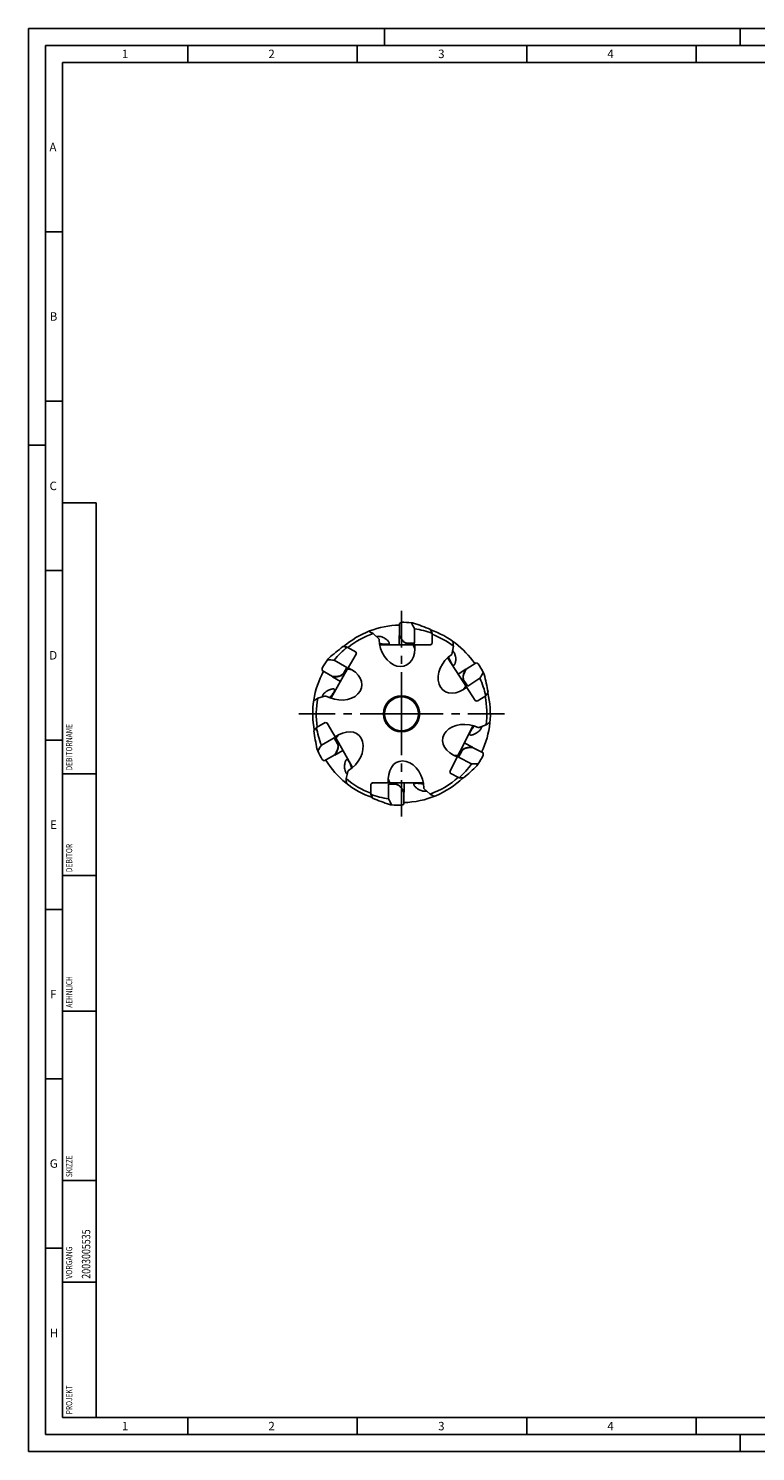
# Model space of a CAD drawing. Units: millimetres. Extents: x 0 to 594, y 0 to 420.
# Drawn here: x 0 to 215, y 0 to 420 of the extents above; entities that cross this region are included whole.
import ezdxf

# ---------------------------------------------------------------- set-up
doc = ezdxf.new("R2010")
doc.units = ezdxf.units.MM
doc.header["$LTSCALE"] = 32.67
doc.linetypes.add('CENTER', pattern=[0.6, 0.375, -0.075, 0.075, -0.075])
for name, color, linetype in [('30037441_CL', 7, 'CONTINUOUS'), ('607876998-000-00-ED1_CL', 7, 'CONTINUOUS'), ('607876998-000-00-ED1_FORMAT', 7, 'CONTINUOUS'), ('607876998-000_AXIS', 7, 'CONTINUOUS'), ('607876999-000_CL', 7, 'CONTINUOUS')]:
    doc.layers.add(name, color=color, linetype=linetype)
doc.styles.get("Standard").update_dxf_attribs({"font": 'TXT.SHX', "width": 0.7})

# ---------------------------------------------------------------- blocks, each defined once
blk = doc.blocks.new('PROJECT_BL8', base_point=(15, 145))
at = {"layer": '607876998-000-00-ED1_CL', "color": 7, "linetype": 'CONTINUOUS'}
for p, q in [((20, 280), (10, 280)), ((10, 10), (10, 280)), ((20, 10), (20, 280)), ((20, 10), (10, 10))]:
    blk.add_line(p, q, dxfattribs=at)
at = {"layer": '607876998-000-00-ED1_CL', "color": 3, "linetype": 'CONTINUOUS'}
for p, q in [((20, 200), (10, 200)), ((20, 170), (10, 170)), ((20, 130), (10, 130)), ((10, 80), (20, 80)), ((10, 50), (20, 50))]:
    blk.add_line(p, q, dxfattribs=at)
at = {"layer": '607876998-000-00-ED1_CL', "color": 2, "linetype": 'CONTINUOUS'}
for s, height, width, p in [('DEBITORNAME', 1.8, 0.807359, (12.9, 201)), ('DEBITOR', 1.8, 0.809524, (12.9, 171)), ('AEHNLICH', 1.8, 0.779762, (12.9, 131)), ('SKIZZE', 1.8, 0.781746, (12.9, 81)), ('2003005535', 2.5, 0.769048, (18.25, 51)), ('VORGANG', 1.8, 0.829932, (12.9, 51)), ('PROJEKT', 1.8, 0.792517, (12.9, 11))]:
    blk.add_text(s, height=height, rotation=90, dxfattribs=dict(at, width=width)).set_placement(p)

msp = doc.modelspace()

# ---------------------------------------------------------------- linework, layer by layer
at = {"layer": '30037441_CL', "color": 7, "linetype": 'CONTINUOUS'}
for p, q in [((109.4421, 244.4052), (109.4421, 240.855)), ((109.347, 238.131), (109.347, 240.855)), ((109.4421, 240.855), (109.347, 240.855)), ((113.8843, 242.8454), (113.8843, 238.531)), ((119.1417, 238.4811), (119.1417, 241.4599)), ((96.6794, 235.3261), (93.383, 229.6165)), ((96.6391, 235.9565), (94.0594, 237.4459)), ((96.6391, 235.9565), (96.6794, 235.3261)), ((111.8253, 238.531), (113.8843, 238.531)), ((118.6159, 238.131), (112.023, 238.131)), ((113.7792, 238.131), (113.7792, 238.531)), ((119.1417, 238.4811), (118.6159, 238.131)), ((90.2308, 233.5857), (93.9672, 231.4285)), ((92.9377, 229.6453), (93.9672, 231.4285)), ((94.261, 231.1374), (93.9146, 231.3374)), ((132.102, 232.7911), (129.1246, 230.8575)), ((86.6589, 230.5185), (89.7334, 228.7434)), ((89.7334, 228.7434), (89.6858, 228.661)), ((92.0449, 227.299), (89.6858, 228.661)), ((126.7882, 229.4536), (129.0728, 230.9373)), ((131.8364, 221.6801), (128.2456, 227.2093)), ((129.5949, 225.8662), (128.4734, 227.593)), ((129.1246, 230.8575), (129.0728, 230.9373)), ((133.2132, 228.216), (129.5949, 225.8662)), ((129.2021, 225.7365), (129.5376, 225.9543)), ((132.4163, 221.4298), (134.9146, 223.0522)), ((132.4163, 221.4298), (131.8364, 221.6801)), ((87.5742, 215.2064), (84.9945, 213.717)), ((87.5742, 215.2064), (88.1402, 214.9261)), ((88.1402, 214.9261), (91.4367, 209.2165)), ((86.4232, 208.4713), (90.1596, 210.6285)), ((91.1891, 208.8453), (90.1596, 210.6285)), ((90.5586, 210.7374), (90.2122, 210.5374)), ((92.7747, 206.899), (90.4156, 205.537)), ((124.3766, 200.8611), (127.3697, 206.7354)), ((126.8811, 204.8954), (127.8158, 206.73)), ((128.5846, 209.1198), (131.0117, 207.8831)), ((130.9685, 207.7984), (131.0117, 207.8831)), ((134.1318, 206.1866), (130.9685, 207.7984)), ((87.2935, 203.8443), (90.368, 205.6194)), ((90.368, 205.6194), (90.4156, 205.537)), ((126.5724, 205.1707), (126.9288, 204.9891)), ((130.7252, 202.9367), (126.8811, 204.8954)), ((124.4498, 200.2337), (124.3766, 200.8611)), ((124.4498, 200.2337), (127.1039, 198.8814)), ((101.0118, 196.9809), (101.5375, 197.331)), ((101.0118, 196.9809), (101.0118, 194.0021)), ((101.5375, 197.331), (108.1305, 197.331)), ((106.2691, 196.931), (108.3282, 196.931)), ((106.2691, 192.6166), (106.2691, 196.931)), ((106.3743, 197.331), (106.3743, 196.931)), ((110.7114, 194.6069), (110.8065, 194.6069)), ((110.7114, 191.0568), (110.7114, 194.6069)), ((110.8065, 197.331), (110.8065, 194.6069))]:
    msp.add_line(p, q, dxfattribs=at)
for centre, radius, start, end in [((110.1203, 217.7311), 27.0118, 83.932562, 90.148439), ((-37.5842, 165.1093), 170.2516, 27.167635, 27.830134), ((110.0767, 217.731), 27.0165, 82.479464, 83.840766), ((110.0767, 217.731), 25.4014, 69.092109, 81.379015), ((5.546, 191.7238), 124.0066, 23.645463, 24.233942), ((110.0767, 217.731), 25.4014, 129.092109, 141.379015), ((80.3343, 114.2011), 124.0066, 83.645463, 84.233942), ((111.9209, 239.9735), 1.4426, 265.644472, 266.204751), ((110.0767, 217.731), 27.0165, 142.479464, 143.840766), ((81.818, 63.5421), 170.2516, 87.167635, 87.830134), ((91.7362, 230.4494), 1.4426, 325.644472, 326.204751), ((129.7353, 228.2985), 1.4426, 208.644472, 209.204751), ((-14.4774, 312.91), 170.2516, 330.167635, 330.830134), ((110.0767, 217.731), 25.4014, 12.092109, 24.379015), ((110.0767, 217.731), 27.0165, 25.479464, 26.840766), ((31.3337, 291.2333), 124.0066, 326.645463, 327.233942), ((184.865, 140.2083), 124.0066, 143.645463, 144.233942), ((110.0767, 217.731), 25.4014, 189.092109, 201.379015), ((110.0767, 217.731), 27.0165, 202.479464, 203.840766), ((229.4789, 116.1637), 170.2516, 147.167635, 147.830134), ((89.892, 208.2068), 1.4426, 25.644472, 26.204751), ((129.0577, 205.9899), 1.4426, 148.644472, 149.204751), ((110.0767, 217.731), 25.4014, 312.092109, 324.379015), ((130.2271, 373.1876), 170.2516, 270.167635, 270.830134), ((110.0767, 217.731), 27.0165, 325.479464, 326.840766), ((134.3601, 322.6756), 124.0066, 266.645463, 267.233942), ((110.0767, 217.731), 25.4014, 249.092109, 261.379015), ((214.6075, 243.7382), 124.0066, 203.645463, 204.233942), ((108.2325, 195.4885), 1.4426, 85.644472, 86.204751), ((257.7376, 270.3527), 170.2516, 207.167635, 207.830134), ((110.0767, 217.731), 27.0165, 262.479464, 263.840766), ((110.0332, 217.7309), 27.0118, 263.932562, 270.148439)]:
    msp.add_arc(centre, radius, start, end, dxfattribs=at)
for centre, major_axis, ratio, start_param, end_param in [((130.8656, 217.731), (38.3078, 0), 0.83994041, 2.14524131, 2.16427154), ((120.4712, 235.7347), (19.1539, 33.1756), 0.83994041, -4.13794399, -4.11891376), ((110.0985, 217.7687), (13.506, 23.393), 0.9999987, 1.46489972, 1.57338677), ((121.3992, 200.296), (-20.8639, 32.1277), 0.83994041, -0.99635134, -0.97732111), ((110.1004, 217.6945), (-14.7118, 22.6541), 0.9999987, -1.67669293, -1.56820588), ((110.055, 217.7687), (-13.506, 23.393), 0.9999987, 1.46489972, 1.57338677), ((100.6388, 199.208), (17.3914, 34.1325), 0.83994041, -0.99635134, -0.97732111), ((99.6823, 235.7347), (-19.1539, 33.1756), 0.83994041, -4.13794399, -4.11891376), ((110.057, 217.6922), (12.2632, 24.0678), 0.9999987, -1.67669293, -1.56820588), ((89.2879, 217.731), (38.3078, 0), 0.83994041, -0.99635134, -0.97732111)]:
    msp.add_ellipse(centre, major_axis=major_axis, ratio=ratio, start_param=start_param, end_param=end_param, dxfattribs=at)
for points, knots in [([(113.6127, 244.5151), (114.4492, 244.2344), (116.1309, 243.6315), (117.7901, 242.9699), (118.6248, 242.624)], [0, 0, 0, 0, 0.4940624, 1, 1, 1, 1]), ([(109.347, 240.855), (109.4353, 240.6743), (109.6145, 240.3329), (109.9063, 239.8633), (110.2078, 239.4607), (110.5179, 239.1271), (110.8357, 238.864), (111.1604, 238.6734), (111.4909, 238.5573), (111.7157, 238.531), (111.8253, 238.531)], [0, 0, 0, 0, 0.16940475, 0.32438341, 0.46513062, 0.59230031, 0.70706008, 0.81129025, 0.90774091, 1, 1, 1, 1]), ([(109.4421, 240.855), (109.5269, 240.6815), (109.6989, 240.353), (109.978, 239.8991), (110.2661, 239.5067), (110.5621, 239.1775), (110.8653, 238.913), (111.1748, 238.7146), (111.4898, 238.5841), (111.7057, 238.5432), (111.8114, 238.5351)], [0, 0, 0, 0, 0.16775544, 0.32182662, 0.46239797, 0.59000159, 0.70562092, 0.81083137, 0.9079312, 1, 1, 1, 1]), ([(88.649, 234.1853), (89.3103, 234.7694), (90.6733, 235.9243), (92.0759, 237.0304), (92.7929, 237.5803)], [0, 0, 0, 0, 0.4940624, 1, 1, 1, 1]), ([(89.6858, 228.661), (89.8865, 228.6471), (90.2718, 228.6317), (90.8244, 228.6495), (91.3238, 228.7094), (91.7678, 228.8111), (92.1545, 228.9548), (92.482, 229.1407), (92.7477, 229.3688), (92.8829, 229.5504), (92.9377, 229.6453)], [0, 0, 0, 0, 0.16940475, 0.32438341, 0.46513062, 0.59230031, 0.70706008, 0.81129025, 0.90774091, 1, 1, 1, 1]), ([(89.7334, 228.7434), (89.9261, 228.73), (90.2966, 228.7148), (90.8292, 228.7295), (91.3131, 228.7828), (91.7462, 228.8746), (92.1269, 229.0049), (92.4535, 229.1738), (92.7239, 229.3813), (92.8673, 229.5478), (92.9271, 229.6353)], [0, 0, 0, 0, 0.16775544, 0.32182662, 0.46239797, 0.59000159, 0.70562092, 0.81083137, 0.9079312, 1, 1, 1, 1]), ([(129.0728, 230.9373), (128.9692, 230.7648), (128.7806, 230.4285), (128.5456, 229.928), (128.3722, 229.4559), (128.2613, 229.0141), (128.2137, 228.6044), (128.2307, 228.2282), (128.3133, 227.8878), (128.4138, 227.6849), (128.4734, 227.593)], [0, 0, 0, 0, 0.16940475, 0.32438341, 0.46513062, 0.59230031, 0.70706008, 0.81129025, 0.90774091, 1, 1, 1, 1]), ([(129.1246, 230.8575), (129.0252, 230.6919), (128.8434, 230.3687), (128.6147, 229.8874), (128.4425, 229.4321), (128.3277, 229.0045), (128.2709, 228.6062), (128.2731, 228.2385), (128.3352, 227.9034), (128.4185, 227.7), (128.4693, 227.607)], [0, 0, 0, 0, 0.16775544, 0.32182662, 0.46239797, 0.59000159, 0.70562092, 0.81083137, 0.9079312, 1, 1, 1, 1]), ([(134.4656, 229.3532), (134.6858, 228.4987), (135.0961, 226.76), (135.4449, 225.0081), (135.6094, 224.1196)], [0, 0, 0, 0, 0.4940624, 1, 1, 1, 1]), ([(85.113, 207.4012), (84.9379, 208.266), (84.6191, 210.0238), (84.3625, 211.7915), (84.2448, 212.6874)], [0, 0, 0, 0, 0.4940624, 1, 1, 1, 1]), ([(90.368, 205.6194), (90.4759, 205.7795), (90.6744, 206.0928), (90.928, 206.5614), (91.1238, 207.0071), (91.2608, 207.4281), (91.3383, 207.8229), (91.3553, 208.1902), (91.3109, 208.5282), (91.2384, 208.7356), (91.1925, 208.8312)], [0, 0, 0, 0, 0.16775544, 0.32182662, 0.46239797, 0.59000159, 0.70562092, 0.81083137, 0.9079312, 1, 1, 1, 1]), ([(90.4156, 205.537), (90.528, 205.7038), (90.734, 206.0298), (90.9948, 206.5173), (91.1927, 206.9797), (91.3266, 207.415), (91.3955, 207.8217), (91.3983, 208.1983), (91.3336, 208.5426), (91.2439, 208.7504), (91.1891, 208.8453)], [0, 0, 0, 0, 0.16940475, 0.32438341, 0.46513062, 0.59230031, 0.70706008, 0.81129025, 0.90774091, 1, 1, 1, 1]), ([(131.0117, 207.8831), (130.8106, 207.8865), (130.425, 207.8817), (129.8741, 207.835), (129.3785, 207.7491), (128.9405, 207.6243), (128.5619, 207.4606), (128.2445, 207.2578), (127.9911, 207.016), (127.8656, 206.8276), (127.8158, 206.73)], [0, 0, 0, 0, 0.16940475, 0.32438341, 0.46513062, 0.59230031, 0.70706008, 0.81129025, 0.90774091, 1, 1, 1, 1]), ([(130.9685, 207.7984), (130.7754, 207.8016), (130.4046, 207.7975), (129.8735, 207.7549), (129.3931, 207.6763), (128.9654, 207.562), (128.592, 207.412), (128.2747, 207.2262), (128.0155, 207.0049), (127.881, 206.8311), (127.8259, 206.7405)], [0, 0, 0, 0, 0.16775544, 0.32182662, 0.46239797, 0.59000159, 0.70562092, 0.81083137, 0.9079312, 1, 1, 1, 1]), ([(132.3363, 202.4207), (131.7064, 201.8028), (130.4057, 200.5781), (129.063, 199.4001), (128.3758, 198.8134)], [0, 0, 0, 0, 0.4940624, 1, 1, 1, 1]), ([(110.8065, 194.6069), (110.7182, 194.7877), (110.5389, 195.129), (110.2472, 195.5987), (109.9456, 196.0013), (109.6355, 196.3349), (109.3178, 196.598), (108.9931, 196.7886), (108.6626, 196.9047), (108.4377, 196.931), (108.3282, 196.931)], [0, 0, 0, 0, 0.16940475, 0.32438341, 0.46513062, 0.59230031, 0.70706008, 0.81129025, 0.90774091, 1, 1, 1, 1]), ([(110.7114, 194.6069), (110.6266, 194.7805), (110.4546, 195.109), (110.1755, 195.5629), (109.8874, 195.9553), (109.5913, 196.2845), (109.2882, 196.549), (108.9786, 196.7474), (108.6637, 196.8779), (108.4478, 196.9188), (108.3421, 196.9268)], [0, 0, 0, 0, 0.16775544, 0.32182662, 0.46239797, 0.59000159, 0.70562092, 0.81083137, 0.9079312, 1, 1, 1, 1]), ([(106.5408, 190.9469), (105.7042, 191.2276), (104.0226, 191.8305), (102.3634, 192.4921), (101.5286, 192.838)], [0, 0, 0, 0, 0.4940624, 1, 1, 1, 1])]:
    msp.add_open_spline(points, degree=3, knots=knots, dxfattribs=at)
at = {"layer": '607876998-000-00-ED1_FORMAT', "color": 3, "linetype": 'CONTINUOUS'}
for p, q in [((0, 0), (0, 420)), ((0, 420), (594, 420)), ((105, 420), (105, 415)), ((210, 420), (210, 415)), ((5, 5), (5, 415)), ((5, 415), (589, 415)), ((47, 415), (47, 410)), ((97, 415), (97, 410)), ((147, 415), (147, 410)), ((197, 415), (197, 410)), ((5, 360), (10, 360)), ((5, 310), (10, 310)), ((0, 297), (5, 297)), ((5, 260), (10, 260)), ((5, 210), (10, 210)), ((5, 160), (10, 160)), ((5, 110), (10, 110)), ((5, 60), (10, 60)), ((47, 10), (47, 5)), ((97, 10), (97, 5)), ((147, 10), (147, 5)), ((197, 10), (197, 5)), ((5, 5), (589, 5)), ((210, 0), (210, 5)), ((0, 0), (594, 0))]:
    msp.add_line(p, q, dxfattribs=at)
at = {"layer": '607876998-000-00-ED1_FORMAT', "color": 7, "linetype": 'CONTINUOUS'}
for p, q in [((10, 10), (10, 410)), ((10, 410), (584, 410)), ((10, 10), (584, 10))]:
    msp.add_line(p, q, dxfattribs=at)
at = {"layer": '607876998-000_AXIS', "color": 1, "linetype": 'CENTER'}
for q in [(110.0767, 248.0761), (79.7317, 217.731), (110.0767, 187.3859), (140.4218, 217.731)]:
    msp.add_line((110.0767, 217.731), q, dxfattribs=at)
at = {"layer": '607876999-000_CL', "color": 7, "linetype": 'CONTINUOUS'}
for p, q in [((101.6644, 241.4438), (103.4654, 239.731)), ((103.4654, 239.731), (103.4654, 239.6777)), ((96.664, 235.5669), (96.7798, 235.5001)), ((96.7798, 235.5001), (96.6794, 235.3261)), ((103.7942, 238.131), (112.023, 238.131)), ((113.98, 238.131), (113.98, 236.9513)), ((118.8167, 238.131), (118.6159, 238.131)), ((118.8167, 238.2647), (118.8167, 238.131)), ((124.882, 235.2288), (124.9267, 235.2578)), ((125.3823, 237.7011), (124.9267, 235.2578)), ((95.3831, 230.7215), (94.3615, 231.3113)), ((123.7639, 234.1106), (128.2456, 227.2093)), ((89.2686, 222.4902), (93.383, 229.6165)), ((85.3347, 222.3021), (87.7185, 223.0054)), ((87.7185, 223.0054), (87.7647, 222.9787)), ((128.3221, 224.9255), (129.3115, 225.5681)), ((131.9458, 221.5117), (131.8364, 221.6801)), ((132.0579, 221.5845), (131.9458, 221.5117)), ((87.924, 215.0332), (88.0398, 215.1001)), ((88.0398, 215.1001), (88.1402, 214.9261)), ((135.0241, 214.461), (132.6804, 213.634)), ((90.4582, 210.9113), (91.4798, 211.5012)), ((131.1055, 214.0673), (127.3697, 206.7354)), ((132.6804, 213.634), (132.6329, 213.6582)), ((95.5511, 202.0902), (91.4367, 209.2165)), ((125.4301, 205.5273), (126.4812, 204.9917)), ((93.747, 198.5893), (94.3299, 201.0054)), ((94.376, 201.0321), (94.3299, 201.0054)), ((106.1735, 197.331), (106.1735, 198.5107)), ((124.2854, 200.6822), (124.3766, 200.8611)), ((124.4045, 200.6215), (124.2854, 200.6822)), ((101.3367, 197.331), (101.5375, 197.331)), ((101.3367, 197.1973), (101.3367, 197.331)), ((116.3592, 197.331), (108.1305, 197.331)), ((116.6881, 195.731), (116.6881, 195.7843)), ((118.489, 194.0182), (116.6881, 195.731))]:
    msp.add_line(p, q, dxfattribs=at)
at = {"layer": '607876999-000_CL', "color": 9, "linetype": 'CONTINUOUS'}
for p, q in [((113.98, 236.9513), (113.5456, 238.131)), ((95.3831, 230.7215), (94.1442, 230.9351)), ((128.3221, 224.9255), (129.0749, 225.9324)), ((91.4798, 211.5012), (90.6754, 210.5351)), ((125.4301, 205.5273), (126.6785, 205.3789)), ((106.1735, 198.5107), (106.6079, 197.331))]:
    msp.add_line(p, q, dxfattribs=at)
at = {"layer": '607876999-000_CL', "color": 7, "linetype": 'CONTINUOUS'}
for radius in [5.3464, 5]:
    msp.add_circle((110.0767, 217.731), radius, dxfattribs=at)
for centre, radius, start, end in [((110.0767, 217.731), 26.2, 91.387952, 130.799516), ((110.0767, 217.731), 25.1608, 109.532538, 128.881632), ((21.3791, 84.997), 175.8446, 62.834016, 63.292994), ((110.0767, 217.731), 26.2, 34.388366, 70.801251), ((110.0767, 217.731), 25.1608, 52.532538, 68.882134), ((-49.5515, 219.827), 175.8446, 5.834016, 6.292994), ((110.0767, 217.731), 26.2, 151.387859, 190.801464), ((110.0767, 217.731), 26.2, 334.38778, 13.801464), ((110.0767, 217.731), 25.1608, 352.532538, 11.882117), ((180.6789, 74.5496), 175.8446, 122.834016, 123.292994), ((110.0767, 217.731), 25.1608, 169.532538, 188.881632), ((32.0778, 357.0211), 175.8446, 305.834016, 306.292994), ((110.0767, 217.731), 26.2, 211.387756, 250.801464), ((110.0767, 217.731), 25.1608, 229.532538, 248.881632), ((269.3765, 207.2836), 175.8446, 182.834016, 183.292994), ((110.0767, 217.731), 26.2, 271.387952, 313.80002), ((110.0767, 217.731), 25.1608, 289.532538, 311.881685), ((198.7744, 350.465), 175.8446, 242.834016, 243.292994)]:
    msp.add_arc(centre, radius, start, end, dxfattribs=at)
for centre, major_axis, ratio, start_param, end_param in [((108.7227, 238.3145), (-2.3717, 6.4401), 0.72855156, 7.38595541, 10.52754806), ((110.0424, 234.731), (6.9742, -4.8637), 0.1662429, -2.6309674, -2.55257207), ((126.602, 230.0772), (4.1094, 5.4966), 0.72855156, 7.38595541, 10.52754806), ((124.3154, 227.0187), (0.2806, 8.498), 0.1662429, 0.51062526, 0.58902058), ((91.5739, 226.8501), (6.7631, -1.1661), 0.72855156, 4.24436276, 7.38595541), ((95.3371, 226.2013), (7.6992, 3.608), 0.1662429, -2.6309674, -2.55257207), ((129.0315, 209.5927), (6.8149, -0.8105), 0.72855156, 7.38595541, 10.52754806), ((92.9279, 206.2666), (4.3914, 5.274), 0.72855156, 4.24436276, 7.38595541), ((125.2394, 210.0438), (7.4998, 4.006), 0.1662429, 0.51062526, 0.58902058), ((95.3715, 209.2013), (0.725, 8.4717), 0.1662429, -2.6309674, -2.55257207), ((111.4308, 197.1475), (-2.3717, 6.4401), 0.72855156, 4.24436276, 7.38595541), ((110.1111, 200.731), (6.9742, -4.8637), 0.1662429, 0.51062526, 0.58902058)]:
    msp.add_ellipse(centre, major_axis=major_axis, ratio=ratio, start_param=start_param, end_param=end_param, dxfattribs=at)
for points, knots in [([(102.645, 240.5112), (102.7401, 240.5418), (102.9453, 240.5862), (103.2692, 240.605), (103.6102, 240.5796), (104.0666, 240.4926), (104.6011, 240.3062), (104.9953, 240.0958), (105.1766, 239.9824)], [0, 0, 0, 0, 0.11268905, 0.23545963, 0.36495929, 0.49753642, 0.75878959, 1, 1, 1, 1]), ([(105.1766, 239.9824), (105.3065, 239.9012), (105.5426, 239.7368), (105.8489, 239.4769), (106.0574, 239.2635), (106.1911, 239.1026), (106.2717, 238.9936), (106.3375, 238.891), (106.3888, 238.7951), (106.4257, 238.7061), (106.4478, 238.6238), (106.4542, 238.5479), (106.443, 238.478), (106.4105, 238.4148), (106.3757, 238.3817), (106.3558, 238.367)], [0, 0, 0, 0, 0.21061127, 0.39459242, 0.55149282, 0.61998481, 0.6820023, 0.73772281, 0.78737354, 0.83126591, 0.86988062, 0.90404222, 0.9352282, 0.96596989, 1, 1, 1, 1]), ([(106.3558, 238.367), (106.3366, 238.3528), (106.2898, 238.3262), (106.2041, 238.2955), (106.0925, 238.2706), (105.9502, 238.2522), (105.7755, 238.2412), (105.5729, 238.2379), (105.3527, 238.2421), (105.0543, 238.2563), (104.694, 238.2873), (104.284, 238.3434), (103.904, 238.4166), (103.6624, 238.4785), (103.5466, 238.5126)], [0, 0, 0, 0, 0.02511999, 0.05615992, 0.0953787, 0.14510713, 0.20682661, 0.27930983, 0.35808187, 0.43828895, 0.5933682, 0.73801438, 0.8731077, 1, 1, 1, 1]), ([(125.1342, 236.3708), (125.2116, 236.3077), (125.3606, 236.1598), (125.5528, 235.8984), (125.7173, 235.5985), (125.8929, 235.1684), (126.0277, 234.6186), (126.0659, 234.1734), (126.0696, 233.9596)], [0, 0, 0, 0, 0.11268905, 0.23545963, 0.36495929, 0.49753642, 0.75878959, 1, 1, 1, 1]), ([(125.357, 232.0908), (125.3346, 232.0992), (125.2868, 232.124), (125.2144, 232.179), (125.1327, 232.2591), (125.0398, 232.3684), (124.9354, 232.509), (124.8223, 232.6771), (124.7059, 232.864), (124.5553, 233.1221), (124.3851, 233.4411), (124.2088, 233.8155), (124.0632, 234.1741), (123.9835, 234.4104), (123.9491, 234.5261)], [0, 0, 0, 0, 0.02512, 0.05615993, 0.09537872, 0.14510716, 0.20682665, 0.27930987, 0.35808191, 0.43828898, 0.59336822, 0.7380144, 0.87310771, 1, 1, 1, 1]), ([(126.0696, 233.9596), (126.0722, 233.8064), (126.0629, 233.5189), (126.0117, 233.1204), (125.9463, 232.8293), (125.8842, 232.6296), (125.8366, 232.5026), (125.7864, 232.3916), (125.734, 232.2963), (125.6794, 232.2169), (125.6225, 232.1536), (125.5623, 232.1068), (125.4976, 232.0781), (125.4269, 232.071), (125.3802, 232.0821), (125.357, 232.0908)], [0, 0, 0, 0, 0.21061128, 0.39459243, 0.55149282, 0.61998481, 0.6820023, 0.73772281, 0.78737354, 0.8312659, 0.86988062, 0.90404221, 0.93522819, 0.96596988, 1, 1, 1, 1]), ([(86.6326, 222.685), (86.6537, 222.7827), (86.7178, 222.9825), (86.8635, 223.2725), (87.056, 223.5552), (87.3595, 223.9069), (87.7882, 224.2765), (88.1675, 224.5128), (88.3563, 224.6131)], [0, 0, 0, 0, 0.11268905, 0.23545963, 0.36495929, 0.49753642, 0.75878959, 1, 1, 1, 1]), ([(88.3563, 224.6131), (88.4917, 224.685), (88.7521, 224.8072), (89.1303, 224.9425), (89.4194, 225.0164), (89.6256, 225.0518), (89.7603, 225.067), (89.882, 225.0727), (89.9907, 225.0692), (90.0862, 225.0566), (90.1685, 225.0346), (90.2375, 225.0023), (90.2925, 224.9576), (90.3309, 224.8979), (90.3422, 224.8512), (90.345, 224.8266)], [0, 0, 0, 0, 0.21061128, 0.39459243, 0.55149283, 0.61998481, 0.68200231, 0.7377228, 0.78737353, 0.8312659, 0.86988061, 0.9040422, 0.93522818, 0.96596988, 1, 1, 1, 1]), ([(90.345, 224.8266), (90.3476, 224.8029), (90.3472, 224.749), (90.3311, 224.6595), (90.2968, 224.5503), (90.2416, 224.418), (90.1638, 224.2611), (90.0653, 224.084), (89.9516, 223.8954), (89.7901, 223.6441), (89.5831, 223.3476), (89.3295, 223.0206), (89.0761, 222.7281), (88.9017, 222.5498), (88.8143, 222.4665)], [0, 0, 0, 0, 0.02512001, 0.05615995, 0.09537875, 0.1451072, 0.2068267, 0.27930992, 0.35808196, 0.43828903, 0.59336825, 0.73801442, 0.87310772, 1, 1, 1, 1]), ([(130.1528, 211.6778), (130.1489, 211.7014), (130.1465, 211.7551), (130.1579, 211.8454), (130.1864, 211.9562), (130.2347, 212.0913), (130.3042, 212.252), (130.3932, 212.434), (130.4969, 212.6283), (130.6451, 212.8877), (130.8363, 213.1946), (131.0724, 213.5345), (131.3101, 213.8399), (131.4749, 214.0271), (131.5579, 214.1148)], [0, 0, 0, 0, 0.02512001, 0.05615995, 0.09537875, 0.1451072, 0.2068267, 0.27930993, 0.35808196, 0.43828903, 0.59336826, 0.73801442, 0.87310772, 1, 1, 1, 1]), ([(132.1275, 211.9951), (131.9962, 211.9162), (131.7425, 211.7806), (131.3719, 211.6256), (131.0871, 211.5367), (130.883, 211.4906), (130.7493, 211.4683), (130.628, 211.4563), (130.5193, 211.4541), (130.4233, 211.4616), (130.3399, 211.4793), (130.2694, 211.508), (130.2121, 211.5497), (130.1706, 211.6074), (130.1569, 211.6534), (130.1528, 211.6778)], [0, 0, 0, 0, 0.21061128, 0.39459243, 0.55149283, 0.61998481, 0.68200231, 0.7377228, 0.78737353, 0.8312659, 0.86988061, 0.9040422, 0.93522818, 0.96596988, 1, 1, 1, 1]), ([(133.748, 214.0107), (133.732, 213.9121), (133.6785, 213.7092), (133.5482, 213.412), (133.3708, 213.1196), (133.0861, 212.7525), (132.6773, 212.3609), (132.3108, 212.1051), (132.1275, 211.9951)], [0, 0, 0, 0, 0.11268905, 0.23545963, 0.36495929, 0.49753642, 0.75878959, 1, 1, 1, 1]), ([(94.0643, 199.9048), (93.9904, 199.9719), (93.8493, 200.1274), (93.6711, 200.3985), (93.5225, 200.7065), (93.3696, 201.1452), (93.2639, 201.7013), (93.2489, 202.148), (93.2565, 202.3616)], [0, 0, 0, 0, 0.11268905, 0.23545963, 0.36495929, 0.49753642, 0.75878959, 1, 1, 1, 1]), ([(93.2565, 202.3616), (93.2619, 202.5148), (93.2862, 202.8014), (93.3582, 203.1966), (93.4387, 203.4839), (93.5112, 203.6801), (93.5653, 203.8044), (93.6213, 203.9127), (93.6786, 204.0051), (93.7373, 204.0815), (93.7975, 204.1418), (93.86, 204.1854), (93.9262, 204.2106), (93.9971, 204.2141), (94.0432, 204.2005), (94.0659, 204.1906)], [0, 0, 0, 0, 0.21061128, 0.39459243, 0.55149283, 0.61998481, 0.68200231, 0.7377228, 0.78737353, 0.8312659, 0.86988061, 0.9040422, 0.93522818, 0.96596987, 1, 1, 1, 1]), ([(94.0659, 204.1906), (94.0878, 204.181), (94.1342, 204.1538), (94.2037, 204.095), (94.2811, 204.0108), (94.3681, 203.8967), (94.465, 203.7509), (94.5692, 203.5771), (94.6756, 203.3844), (94.8125, 203.1188), (94.9658, 202.7913), (95.1222, 202.4082), (95.2489, 202.0425), (95.3161, 201.8023), (95.3444, 201.6849)], [0, 0, 0, 0, 0.02512001, 0.05615995, 0.09537875, 0.1451072, 0.2068267, 0.27930993, 0.35808196, 0.43828903, 0.59336826, 0.73801442, 0.87310772, 1, 1, 1, 1]), ([(114.9769, 195.4795), (114.847, 195.5608), (114.6109, 195.7252), (114.3046, 195.9851), (114.0961, 196.1985), (113.9623, 196.3594), (113.8818, 196.4684), (113.816, 196.571), (113.7647, 196.6669), (113.7278, 196.7559), (113.7057, 196.8382), (113.6992, 196.914), (113.7104, 196.984), (113.743, 197.0472), (113.7777, 197.0803), (113.7976, 197.095)], [0, 0, 0, 0, 0.21061127, 0.39459242, 0.55149282, 0.61998481, 0.6820023, 0.73772281, 0.78737354, 0.83126591, 0.86988062, 0.90404222, 0.9352282, 0.96596989, 1, 1, 1, 1]), ([(113.7976, 197.095), (113.8169, 197.1092), (113.8637, 197.1357), (113.9493, 197.1665), (114.061, 197.1914), (114.2032, 197.2098), (114.3779, 197.2208), (114.5806, 197.2241), (114.8008, 197.2199), (115.0992, 197.2057), (115.4594, 197.1747), (115.8694, 197.1186), (116.2495, 197.0454), (116.4911, 196.9835), (116.6069, 196.9494)], [0, 0, 0, 0, 0.02511999, 0.05615992, 0.0953787, 0.14510713, 0.20682661, 0.27930983, 0.35808187, 0.43828895, 0.5933682, 0.73801438, 0.8731077, 1, 1, 1, 1]), ([(117.5085, 194.9508), (117.4134, 194.9202), (117.2082, 194.8758), (116.8843, 194.857), (116.5433, 194.8823), (116.0869, 194.9693), (115.5524, 195.1558), (115.1581, 195.3662), (114.9769, 195.4795)], [0, 0, 0, 0, 0.11268905, 0.23545963, 0.36495929, 0.49753642, 0.75878959, 1, 1, 1, 1])]:
    msp.add_open_spline(points, degree=3, knots=knots, dxfattribs=at)

# ---------------------------------------------------------------- block references
at = {"layer": '607876998-000-00-ED1_CL', "color": 3, "linetype": 'CONTINUOUS'}
msp.add_blockref('PROJECT_BL8', (15, 145), dxfattribs=at)

# ---------------------------------------------------------------- texts
at = {"layer": '607876998-000-00-ED1_FORMAT', "color": 2, "linetype": 'CONTINUOUS', "char_height": 2.5, "attachment_point": 1, "line_spacing_factor": 0.9}
for s, insert, width in [('1', (27.5476, 413.75), 2.857143), ('2', (70.7798, 413.75), 3.660714), ('3', (120.869, 413.75), 3.392857), ('4', (170.7798, 413.75), 3.660714), ('A', (6.1905, 386.25), 3.928571), ('B', (6.2798, 336.25), 3.660714), ('C', (6.2202, 286.25), 3.839286), ('D', (6.131, 236.25), 4.107143), ('E', (6.369, 186.25), 3.392857), ('F', (6.369, 136.25), 3.392857), ('G', (6.2798, 86.25), 3.660714), ('H', (6.2798, 36.25), 3.660714), ('1', (27.5476, 8.75), 2.857143), ('2', (70.7798, 8.75), 3.660714), ('3', (120.869, 8.75), 3.392857), ('4', (170.7798, 8.75), 3.660714)]:
    msp.add_mtext(s, dxfattribs=dict(at, insert=insert, width=width))

doc.saveas('drawing.dxf')
